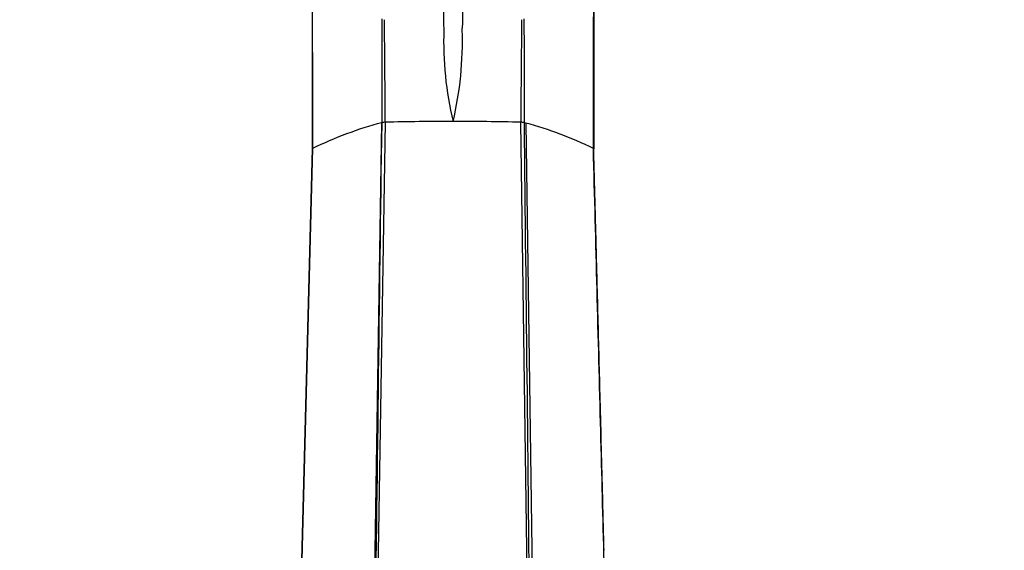
# Model space of a CAD drawing. Units: millimetres. Extents: x 0 to 835, y 0 to 1165.
# Drawn here: x 377 to 491, y 1022 to 1083 of the extents above; entities that cross this region are included whole.
import ezdxf
from ezdxf import colors
from ezdxf.entities.mleader import LeaderData, LeaderLine
from ezdxf.math import Vec2, Vec3

# ---------------------------------------------------------------- set-up
doc = ezdxf.new("R2010")
doc.units = ezdxf.units.MM
doc.layers.add('DV2_Défaut', color=7, linetype='Continuous')
doc.layers.add('Défaut', color=7, linetype='Continuous')

# ---------------------------------------------------------------- blocks, each defined once
blk = doc.blocks.new('_DOT')
at = {"color": 0}
blk.add_line((0, 0), (-1, 0), dxfattribs=at)
at = {"color": 0, "const_width": 0.333}
blk.add_lwpolyline([(-0.1665, 0, 1), (0.1665, 0, 1)], format="xyb", close=True, dxfattribs=at)
blk = doc.blocks.new('SE1')
at = {"layer": 'DV2_Défaut', "color": 7, "linetype": 'Continuous'}
for p, q in [((417.13, 945.86), (419.04, 1071.4)), ((419.45, 1071.45), (417.42, 945.88)), ((419.04, 1071.4), (419.04, 1071.4)), ((436.95, 945.91), (435.21, 1071.45)), ((435.78, 1071.36), (435.62, 1071.4)), ((435.78, 1071.36), (437.54, 945.86)), ((410.98, 1068.4), (407.67, 942.16)), ((411, 1068.4), (407.69, 942.19)), ((410.98, 1068.41), (410.97, 1068.34)), ((411, 1068.4), (411, 1068.4)), ((443.64, 1068.41), (443.64, 1068.42)), ((443.67, 1068.37), (443.67, 1068.38))]:
    blk.add_line(p, q, dxfattribs=at)
for centre, radius, start, end in [((12621.39, 1068.11), 12177.71, 179.882595, 179.998764), ((442.14, 1083.63), 15.93, 164.7261, 185.2358), ((412.59, 1083.64), 15.88, 354.728, 15.31), ((1962.61, 1074.73), 1543.57, 179.6753, 180.12338), ((-964.65, 1066.94), 1384.11, 0.18682, 0.67982), ((1835.9, 1066.82), 1400.7, 179.32308, 179.81024), ((-1248.62, 1074.48), 1684.25, 359.89537, 0.30603), ((466.3, 1080.82), 40.06, 178.0627, 193.3785), ((388.23, 1080.84), 40.19, 346.6472, 1.9115), ((430.25, 1029.18), 43.69, 104.8624, 116.1424), ((419.41, 1070.11), 1.35, 88.1577, 105.7619), ((427.32, 763.4), 308.16, 89.998, 91.463), ((427.34, 763.4), 308.16, 88.537, 90.002), ((435.26, 1070.16), 1.3, 73.8979, 92.1823), ((-104231.72, -101.77), 104673.91, 0.57348, 0.642177), ((424.53, 1029.43), 43.42, 63.8886, 74.9798)]:
    blk.add_arc(centre, radius, start, end, dxfattribs=at)
for points, knots in [([(410.95, 1097.62), (410.95, 1097.48), (410.96, 1095.8), (410.96, 1093.07), (410.97, 1089.38), (410.97, 1086.58), (410.98, 1083.65), (410.98, 1081.72), (410.98, 1080.58)], [0, 0, 0, 0, 0.026499, 0.323193, 0.4961, 0.669024, 0.803987, 1, 1, 1, 1]), ([(443.64, 1068.42), (443.64, 1068.91), (443.64, 1069.89), (443.64, 1071.85), (443.64, 1075.31), (443.66, 1080.31), (443.67, 1084.85), (443.68, 1087.86), (443.69, 1089.86), (443.7, 1091.98), (443.7, 1093.56), (443.7, 1094.17)], [0, 0, 0, 0, 0.057917, 0.115834, 0.231659, 0.463247, 0.694849, 0.752765, 0.810681, 0.926472, 1, 1, 1, 1]), ([(410.97, 1080.58), (410.97, 1080.09), (410.97, 1078.45), (410.97, 1076.28), (410.98, 1074.25), (410.98, 1073.14), (410.98, 1072.28), (410.98, 1071.66), (410.98, 1071.21), (410.98, 1070.65), (410.98, 1069.94), (410.98, 1069.15), (410.98, 1068.65), (410.98, 1068.38)], [0, 0, 0, 0, 0.108325, 0.422233, 0.51433, 0.606428, 0.694938, 0.726789, 0.76032, 0.806258, 0.865449, 0.937874, 1, 1, 1, 1]), ([(410.98, 1080.58), (410.98, 1080.49), (410.99, 1079.06), (410.99, 1076.29), (411, 1072.31), (411, 1069.7), (411, 1068.4)], [0, 0, 0, 0, 0.021159, 0.348587, 0.674485, 1, 1, 1, 1]), ([(419.04, 1071.4), (418.76, 1050.62), (418.49, 1029.82), (418.22, 1009.03), (417.95, 987.98), (417.68, 966.93), (417.42, 945.88)], [0, 0, 0, 0, 0.497, 0.497, 0.497, 1, 1, 1, 1]), ([(443.64, 1068.42), (443.66, 1068.41), (443.67, 1068.39), (443.67, 1068.38), (443.67, 1068.38), (443.67, 1068.38)], [0, 0, 0, 0, 0.962906, 0.962906, 1, 1, 1, 1]), ([(446.9, 942.22), (446.61, 953.63), (446.06, 974.66), (445.26, 1005.78), (444.47, 1036.44), (443.92, 1057.47), (443.64, 1068.41)], [0, 0, 0, 0, 0.271278, 0.5, 0.739921, 1, 1, 1, 1]), ([(443.67, 1068.37), (443.67, 1068.37), (443.67, 1068.37), (443.67, 1068.37), (443.67, 1068.38), (443.66, 1068.4), (443.64, 1068.41)], [0, 0, 0, 0, 0.017461, 0.017461, 0.017461, 1, 1, 1, 1]), ([(444.88, 1021.78), (444.85, 1022.87), (444.8, 1024.77), (444.65, 1030.69), (444.49, 1037.05), (444.31, 1044.02), (444.18, 1048.84), (444.09, 1052.49), (444.02, 1054.99), (443.99, 1056.3), (443.96, 1057.56), (443.93, 1058.72), (443.9, 1059.57), (443.89, 1060.19), (443.87, 1060.7), (443.86, 1061.37), (443.84, 1062.18), (443.81, 1063.14), (443.78, 1064.24), (443.75, 1065.48), (443.71, 1066.9), (443.69, 1067.8), (443.67, 1068.37)], [0, 0, 0, 0, 0.063833, 0.131777, 0.374435, 0.477382, 0.58033, 0.684665, 0.712743, 0.740866, 0.769007, 0.79443, 0.815294, 0.823502, 0.834417, 0.848607, 0.866073, 0.886813, 0.910371, 0.937089, 0.966965, 1, 1, 1, 1])]:
    blk.add_open_spline(points, degree=3, knots=knots, dxfattribs=at)
for points in [[(411, 1068.4), (410.98, 1068.39), (410.98, 1068.38), (410.98, 1068.38)], [(410.98, 1068.37), (410.98, 1068.38), (410.98, 1068.39), (411, 1068.4)]]:
    blk.add_open_spline(points, degree=3, dxfattribs=at)

msp = doc.modelspace()

# ---------------------------------------------------------------- block references
at = {"layer": 'Défaut'}
msp.add_blockref('SE1', (0, 0), dxfattribs=at)

# ---------------------------------------------------------------- leaders
at = {"layer": 'Défaut', "color": 7, "linetype": 'Continuous'}
ml = msp.add_multileader_mtext('Standard', dxfattribs=at)
ml.set_content('{\\pxsm0.9;\\fSolid Edge ISO|b1||i0||c0|p34;\\W1.;03/12/2019\\P}', color=256)
ml.set_leader_properties()
ml.set_arrow_properties(name='DOT')
ml.build(insert=Vec2(0, 0))
ml.multileader.update_dxf_attribs({"leader_type": 0, "dogleg_length": 0, "arrow_head_size": 12})
ctx = ml.context
ctx.base_point, ctx.char_height, ctx.arrow_head_size, ctx.landing_gap_size = Vec3(747.02, 1157.46), 12, 12, 4.2
notes = []
notes.append((ctx, [(0, (0, 0, 0), (0, 0), (1, 0), 1, [])]))
ctx.mtext.insert = Vec3(749.02, 1163.58)
for ctx, leaders in notes:
    for number, flags, end, landing, length, lines in leaders:
        leader = LeaderData()
        leader.index, (leader.has_last_leader_line, leader.has_dogleg_vector, leader.attachment_direction) = number, flags
        leader.last_leader_point, leader.dogleg_vector, leader.dogleg_length = Vec3(end), Vec3(landing), length
        for number, points, colour, breaks in lines:
            line = LeaderLine()
            line.index, line.vertices, line.color, line.breaks = number, Vec3.list(points), colors.encode_raw_color(colour), breaks
            leader.lines.append(line)
        ctx.leaders.append(leader)

doc.saveas('drawing.dxf')
